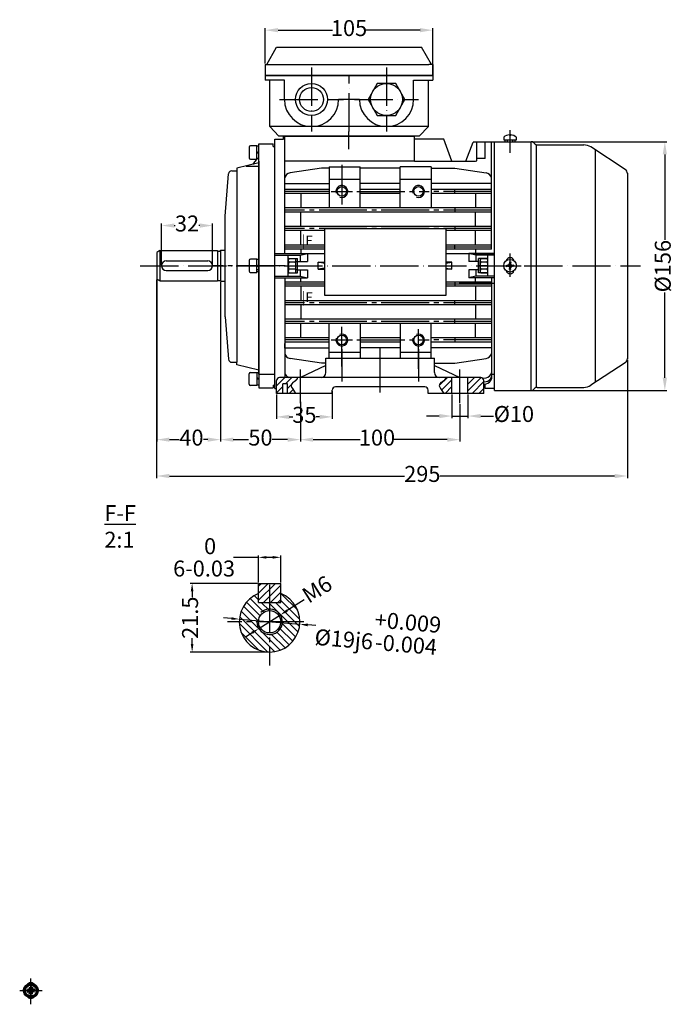
# Model space of a CAD drawing. Units: millimetres. Extents: x 5342 to 7644, y 5631 to 7122.
# Drawn here: x 5342 to 5753, y 5631 to 6248 of the extents above; entities that cross this region are included whole.
import ezdxf

# ---------------------------------------------------------------- set-up
doc = ezdxf.new("R2010")
doc.units = ezdxf.units.MM
doc.linetypes.add('ACAD_ISO04W100', pattern=[30, 24, -3, 0, -3])
doc.linetypes.add('EB_DASHDOT', pattern=[39, 30, -3, 3, -3])
for name, color, linetype in [('AXONIKES1', 30, 'ACAD_ISO04W100'), ('AXONIKES2', 222, 'ACAD_ISO04W100'), ('DIASTASEIS', 14, 'Continuous'), ('HATCH', 10, 'Continuous'), ('SPEIROMATA', 190, 'Continuous')]:
    doc.layers.add(name, color=color, linetype=linetype)
for name, color, linetype, lineweight in [('CAXA0', 7, 'Continuous', 70), ('CAXA1', 1, 'EB_DASHDOT', 25), ('CAXA3', 7, 'Continuous', 25), ('CAXA5', 4, 'Continuous', 25)]:
    doc.layers.add(name, color=color, linetype=linetype, lineweight=lineweight)
doc.styles.get("Standard").update_dxf_attribs({"font": 'times.ttf'})
doc.dimstyles.new('ISO-25', dxfattribs={"dimtxt": 10, "dimasz": 8, "dimexe": 1.25, "dimexo": 0.625, "dimtad": 0, "dimtxsty": 'Standard', "dimcen": 2.5, "dimadec": 0, "dimazin": 0, "dimtfac": 1, "dimtmove": 0, "dimatfit": 3, "dimfxl": 1, "dimarcsym": 0})

# ---------------------------------------------------------------- blocks, each defined once
blk = doc.blocks.new('*D597')
at = {"layer": 'Defpoints', "color": 0, "lineweight": -3, "transparency": 16777216}
for p in [(5462.57, 6119.36), (5430.57, 6094.18), (5462.57, 6094.18)]:
    blk.add_point(p, dxfattribs=at)
at = {"layer": 'DIASTASEIS', "color": 0, "lineweight": -2, "transparency": 16777216}
for p, q in [((5430.57, 6094.8), (5430.57, 6120.61)), ((5438.57, 6119.36), (5439.16, 6119.36)), ((5454.57, 6119.36), (5453.97, 6119.36)), ((5462.57, 6094.8), (5462.57, 6120.61))]:
    blk.add_line(p, q, dxfattribs=at)
at = {"layer": 'DIASTASEIS', "color": 0, "lineweight": -3, "transparency": 16777216}
for points in [[(5438.57, 6120.69), (5438.57, 6118.03), (5430.57, 6119.36)], [(5454.57, 6120.69), (5454.57, 6118.03), (5462.57, 6119.36)]]:
    blk.add_solid(points, dxfattribs=at)
at = {"layer": 'DIASTASEIS', "color": 0, "lineweight": -3, "transparency": 16777216, "insert": (5446.57, 6119.36), "char_height": 10, "attachment_point": 5}
blk.add_mtext('32', dxfattribs=at)
blk = doc.blocks.new('CAXBLOCK102', base_point=(515.28, -1372.35))
at = {"layer": 'CAXA5', "color": 0, "linetype": 'Continuous', "lineweight": 25}
for p, q in [((506.66, -1374.7), (512.01, -1369.35)), ((512.25, -1373.35), (516.25, -1369.35)), ((506.66, -1378.94), (510.66, -1374.94)), ((513.66, -1376.19), (515.93, -1373.92)), ((517.92, -1371.93), (519.61, -1370.24)), ((510.5, -1379.35), (510.66, -1379.19)), ((514.74, -1379.35), (517.09, -1377))]:
    blk.add_line(p, q, dxfattribs=at)
blk = doc.blocks.new('CAXBLOCK103', base_point=(619.59, -1379.12))
at = {"layer": 'CAXA5', "color": 0, "linetype": 'Continuous', "lineweight": 25}
for p, q in [((608.74, -1374.45), (613.83, -1369.35)), ((626.66, -1373.49), (630.8, -1369.35)), ((626.66, -1377.74), (635.02, -1369.38)), ((610.13, -1377.3), (616.66, -1370.77)), ((612.32, -1379.35), (616.66, -1375.01)), ((629.29, -1379.35), (636.66, -1371.98)), ((616.56, -1379.35), (616.66, -1379.25)), ((633.53, -1379.35), (636.66, -1376.22))]:
    blk.add_line(p, q, dxfattribs=at)
blk = doc.blocks.new('*D598')
at = {"layer": 'Defpoints', "color": 0, "lineweight": -3, "transparency": 16777216}
for p in [(5662.33, 6171.93), (5662.33, 6015.93), (5746.01, 6015.93)]:
    blk.add_point(p, dxfattribs=at)
at = {"layer": 'DIASTASEIS', "color": 0, "lineweight": -2, "transparency": 16777216}
for p, q in [((5662.95, 6171.93), (5747.26, 6171.93)), ((5746.01, 6163.93), (5746.01, 6110.41)), ((5746.01, 6023.93), (5746.01, 6077.44)), ((5662.95, 6015.93), (5747.26, 6015.93))]:
    blk.add_line(p, q, dxfattribs=at)
at = {"layer": 'DIASTASEIS', "color": 0, "lineweight": -3, "transparency": 16777216}
for points in [[(5744.67, 6163.93), (5747.34, 6163.93), (5746.01, 6171.93)], [(5744.67, 6023.93), (5747.34, 6023.93), (5746.01, 6015.93)]]:
    blk.add_solid(points, dxfattribs=at)
at = {"layer": 'DIASTASEIS', "color": 0, "lineweight": -3, "transparency": 16777216, "insert": (5746.01, 6093.93), "char_height": 10, "attachment_point": 5, "rotation": 90}
blk.add_mtext('%%C156', dxfattribs=at)
blk = doc.blocks.new('*D599')
at = {"layer": 'Defpoints', "color": 0, "lineweight": -3, "transparency": 16777216}
for p in [(5600.6, 6241.82), (5495.6, 6220.39), (5600.6, 6213.39)]:
    blk.add_point(p, dxfattribs=at)
at = {"layer": 'DIASTASEIS', "color": 0, "lineweight": -2, "transparency": 16777216}
for p, q in [((5495.6, 6221.02), (5495.6, 6243.07)), ((5503.6, 6241.82), (5537.75, 6241.82)), ((5592.6, 6241.82), (5558.45, 6241.82)), ((5600.6, 6214.02), (5600.6, 6243.07))]:
    blk.add_line(p, q, dxfattribs=at)
at = {"layer": 'DIASTASEIS', "color": 0, "lineweight": -3, "transparency": 16777216}
for points in [[(5503.6, 6243.15), (5503.6, 6240.49), (5495.6, 6241.82)], [(5592.6, 6243.15), (5592.6, 6240.49), (5600.6, 6241.82)]]:
    blk.add_solid(points, dxfattribs=at)
at = {"layer": 'DIASTASEIS', "color": 0, "lineweight": -3, "transparency": 16777216, "insert": (5548.1, 6241.82), "char_height": 10, "attachment_point": 5}
blk.add_mtext('105', dxfattribs=at)
blk = doc.blocks.new('*D600')
at = {"layer": 'Defpoints', "color": 0, "lineweight": -3, "transparency": 16777216}
for p in [(5427.54, 6085.88), (5722.56, 6035.82), (5427.54, 5962.39)]:
    blk.add_point(p, dxfattribs=at)
at = {"layer": 'DIASTASEIS', "color": 0, "lineweight": -2, "transparency": 16777216}
for p, q in [((5427.54, 6085.25), (5427.54, 5961.14)), ((5722.56, 6035.2), (5722.56, 5961.14)), ((5435.54, 5962.39), (5582.96, 5962.39)), ((5714.56, 5962.39), (5605.07, 5962.39))]:
    blk.add_line(p, q, dxfattribs=at)
at = {"layer": 'DIASTASEIS', "color": 0, "lineweight": -3, "transparency": 16777216}
for points in [[(5435.54, 5963.72), (5435.54, 5961.05), (5427.54, 5962.39)], [(5714.56, 5963.72), (5714.56, 5961.05), (5722.56, 5962.39)]]:
    blk.add_solid(points, dxfattribs=at)
at = {"layer": 'DIASTASEIS', "color": 0, "lineweight": -3, "transparency": 16777216, "insert": (5594.02, 5962.39), "char_height": 10, "attachment_point": 5}
blk.add_mtext('295', dxfattribs=at)
blk = doc.blocks.new('*D601')
at = {"layer": 'Defpoints', "color": 0, "lineweight": -3, "transparency": 16777216}
for p in [(5427.57, 6085.83), (5467.57, 6084.43), (5427.57, 5985.18)]:
    blk.add_point(p, dxfattribs=at)
at = {"layer": 'DIASTASEIS', "color": 0, "lineweight": -2, "transparency": 16777216}
for p, q in [((5427.57, 6085.21), (5427.57, 5983.93)), ((5467.57, 6083.8), (5467.57, 5983.93)), ((5435.57, 5985.18), (5441.71, 5985.18)), ((5459.57, 5985.18), (5456.97, 5985.18))]:
    blk.add_line(p, q, dxfattribs=at)
at = {"layer": 'DIASTASEIS', "color": 0, "lineweight": -3, "transparency": 16777216}
for points in [[(5435.57, 5986.52), (5435.57, 5983.85), (5427.57, 5985.18)], [(5459.57, 5986.52), (5459.57, 5983.85), (5467.57, 5985.18)]]:
    blk.add_solid(points, dxfattribs=at)
at = {"layer": 'DIASTASEIS', "color": 0, "lineweight": -3, "transparency": 16777216, "insert": (5449.34, 5985.18), "char_height": 10, "attachment_point": 5}
blk.add_mtext('40', dxfattribs=at)
blk = doc.blocks.new('*D585')
at = {"layer": 'Defpoints', "color": 0, "lineweight": -3, "transparency": 16777216}
for p in [(5612.6, 6014.18), (5622.6, 6014.18), (5622.6, 5999.96)]:
    blk.add_point(p, dxfattribs=at)
at = {"layer": 'DIASTASEIS', "color": 0, "lineweight": -2, "transparency": 16777216}
for p, q in [((5612.6, 6013.55), (5612.6, 5998.71)), ((5622.6, 6013.55), (5622.6, 5998.71)), ((5604.6, 5999.96), (5596.6, 5999.96)), ((5612.6, 5999.96), (5622.6, 5999.96)), ((5630.6, 5999.96), (5638.6, 5999.96))]:
    blk.add_line(p, q, dxfattribs=at)
at = {"layer": 'DIASTASEIS', "color": 0, "lineweight": -3, "transparency": 16777216}
for points in [[(5604.6, 6001.29), (5604.6, 5998.63), (5612.6, 5999.96)], [(5630.6, 6001.29), (5630.6, 5998.63), (5622.6, 5999.96)]]:
    blk.add_solid(points, dxfattribs=at)
at = {"layer": 'DIASTASEIS', "color": 0, "lineweight": -3, "transparency": 16777216, "insert": (5651.42, 5999.96), "char_height": 10, "attachment_point": 5}
blk.add_mtext('%%C10', dxfattribs=at)
blk = doc.blocks.new('*D586')
at = {"layer": 'Defpoints', "color": 0, "lineweight": -3, "transparency": 16777216}
for p in [(5467.57, 6084.43), (5517.6, 6009.55), (5467.57, 5985.18)]:
    blk.add_point(p, dxfattribs=at)
at = {"layer": 'DIASTASEIS', "color": 0, "lineweight": -2, "transparency": 16777216}
for p, q in [((5467.57, 6083.8), (5467.57, 5983.93)), ((5517.6, 6008.92), (5517.6, 5983.93)), ((5475.57, 5985.18), (5485.19, 5985.18)), ((5509.6, 5985.18), (5499.98, 5985.18))]:
    blk.add_line(p, q, dxfattribs=at)
at = {"layer": 'DIASTASEIS', "color": 0, "lineweight": -3, "transparency": 16777216}
for points in [[(5475.57, 5986.52), (5475.57, 5983.85), (5467.57, 5985.18)], [(5509.6, 5986.52), (5509.6, 5983.85), (5517.6, 5985.18)]]:
    blk.add_solid(points, dxfattribs=at)
at = {"layer": 'DIASTASEIS', "color": 0, "lineweight": -3, "transparency": 16777216, "insert": (5492.59, 5985.18), "char_height": 10, "attachment_point": 5}
blk.add_mtext('50', dxfattribs=at)
blk = doc.blocks.new('*D587')
at = {"layer": 'Defpoints', "color": 0, "lineweight": -3, "transparency": 16777216}
for p in [(5517.6, 6009.55), (5617.6, 6007.95), (5517.6, 5985.18)]:
    blk.add_point(p, dxfattribs=at)
at = {"layer": 'DIASTASEIS', "color": 0, "lineweight": -2, "transparency": 16777216}
for p, q in [((5517.6, 6008.92), (5517.6, 5983.93)), ((5617.6, 6007.32), (5617.6, 5983.93)), ((5525.6, 5985.18), (5555.06, 5985.18)), ((5609.6, 5985.18), (5576.2, 5985.18))]:
    blk.add_line(p, q, dxfattribs=at)
at = {"layer": 'DIASTASEIS', "color": 0, "lineweight": -3, "transparency": 16777216}
for points in [[(5525.6, 5986.52), (5525.6, 5983.85), (5517.6, 5985.18)], [(5609.6, 5986.52), (5609.6, 5983.85), (5617.6, 5985.18)]]:
    blk.add_solid(points, dxfattribs=at)
at = {"layer": 'DIASTASEIS', "color": 0, "lineweight": -3, "transparency": 16777216, "insert": (5565.63, 5985.18), "char_height": 10, "attachment_point": 5}
blk.add_mtext('100', dxfattribs=at)
blk = doc.blocks.new('*D590')
at = {"layer": 'Defpoints', "color": 0, "lineweight": -3, "transparency": 16777216}
for p in [(5502.6, 6014.18), (5537.6, 6016.18), (5502.6, 5999.44)]:
    blk.add_point(p, dxfattribs=at)
at = {"layer": 'DIASTASEIS', "color": 0, "lineweight": -2, "transparency": 16777216}
for p, q in [((5502.6, 6013.55), (5502.6, 5998.19)), ((5537.6, 6015.55), (5537.6, 5998.19)), ((5510.6, 5999.44), (5512.88, 5999.44)), ((5529.6, 5999.44), (5527.33, 5999.44))]:
    blk.add_line(p, q, dxfattribs=at)
at = {"layer": 'DIASTASEIS', "color": 0, "lineweight": -3, "transparency": 16777216}
for points in [[(5510.6, 6000.77), (5510.6, 5998.11), (5502.6, 5999.44)], [(5529.6, 6000.77), (5529.6, 5998.11), (5537.6, 5999.44)]]:
    blk.add_solid(points, dxfattribs=at)
at = {"layer": 'DIASTASEIS', "color": 0, "lineweight": -3, "transparency": 16777216, "insert": (5520.1, 5999.44), "char_height": 10, "attachment_point": 5}
blk.add_mtext('35', dxfattribs=at)
blk = doc.blocks.new('*D592')
at = {"layer": 'Defpoints', "color": 0, "lineweight": -3, "transparency": 16777216}
for p in [(5491.36, 5895.12), (5449.77, 5852.05), (5498.33, 5852.05)]:
    blk.add_point(p, dxfattribs=at)
at = {"layer": 'DIASTASEIS', "color": 0, "lineweight": -2, "transparency": 16777216}
for p, q in [((5490.74, 5895.12), (5448.52, 5895.12)), ((5449.77, 5890.12), (5449.77, 5886.48)), ((5449.77, 5857.05), (5449.77, 5860.69)), ((5497.7, 5852.05), (5448.52, 5852.05))]:
    blk.add_line(p, q, dxfattribs=at)
at = {"layer": 'DIASTASEIS', "color": 0, "lineweight": -3, "transparency": 16777216}
for points in [[(5448.93, 5890.12), (5450.6, 5890.12), (5449.77, 5895.12)], [(5448.93, 5857.05), (5450.6, 5857.05), (5449.77, 5852.05)]]:
    blk.add_solid(points, dxfattribs=at)
at = {"layer": 'DIASTASEIS', "color": 0, "lineweight": -3, "transparency": 16777216, "insert": (5449.77, 5873.58), "char_height": 10, "attachment_point": 5, "rotation": 90}
blk.add_mtext('21.5', dxfattribs=at)
blk = doc.blocks.new('*D593')
at = {"layer": 'Defpoints', "color": 0, "lineweight": -3, "transparency": 16777216}
for p in [(5505.29, 5911.41), (5491.36, 5895.12), (5505.29, 5895.12)]:
    blk.add_point(p, dxfattribs=at)
at = {"layer": 'DIASTASEIS', "color": 0, "lineweight": -2, "transparency": 16777216}
for p, q in [((5491.36, 5895.75), (5491.36, 5912.66)), ((5505.29, 5895.75), (5505.29, 5912.66)), ((5491.36, 5911.41), (5475.71, 5911.41)), ((5500.29, 5911.41), (5496.36, 5911.41))]:
    blk.add_line(p, q, dxfattribs=at)
at = {"layer": 'DIASTASEIS', "color": 0, "lineweight": -3, "transparency": 16777216}
for points in [[(5496.36, 5912.25), (5496.36, 5910.58), (5491.36, 5911.41)], [(5500.29, 5912.25), (5500.29, 5910.58), (5505.29, 5911.41)]]:
    blk.add_solid(points, dxfattribs=at)
at = {"layer": 'DIASTASEIS', "color": 0, "lineweight": -3, "transparency": 16777216, "insert": (5457.25, 5911.41), "char_height": 10, "attachment_point": 5}
blk.add_mtext('6\\S0^ -0.03;', dxfattribs=at)
blk = doc.blocks.new('*D594')
at = {"layer": 'Defpoints', "color": 0, "lineweight": -3, "transparency": 16777216}
for p in [(5505.09, 5875.33), (5491.57, 5866.77)]:
    blk.add_point(p, dxfattribs=at)
at = {"layer": 'DIASTASEIS', "color": 0, "lineweight": -2, "transparency": 16777216}
for p, q in [((5519.89, 5884.7), (5509.31, 5878)), ((5491.57, 5866.77), (5505.09, 5875.33)), ((5487.34, 5864.09), (5483.12, 5861.42))]:
    blk.add_line(p, q, dxfattribs=at)
at = {"layer": 'DIASTASEIS', "color": 0, "lineweight": -3, "transparency": 16777216}
for points in [[(5508.87, 5878.71), (5509.76, 5877.3), (5505.09, 5875.33)], [(5486.9, 5864.8), (5487.79, 5863.39), (5491.57, 5866.77)]]:
    blk.add_solid(points, dxfattribs=at)
at = {"layer": 'DIASTASEIS', "color": 0, "lineweight": -3, "transparency": 16777216, "insert": (5528.74, 5890.3), "char_height": 10, "attachment_point": 5, "rotation": 32.33867}
blk.add_mtext('M6', dxfattribs=at)
blk = doc.blocks.new('*D595')
at = {"layer": 'Defpoints', "color": 0, "lineweight": -3, "transparency": 16777216}
for p in [(5479.4, 5872.66), (5517.26, 5869.44)]:
    blk.add_point(p, dxfattribs=at)
at = {"layer": 'DIASTASEIS', "color": 0, "lineweight": -2, "transparency": 16777216}
for p, q in [((5474.41, 5873.08), (5469.43, 5873.5)), ((5479.4, 5872.66), (5517.26, 5869.44)), ((5527.22, 5868.6), (5522.24, 5869.02))]:
    blk.add_line(p, q, dxfattribs=at)
at = {"layer": 'DIASTASEIS', "color": 0, "lineweight": -3, "transparency": 16777216}
for points in [[(5474.48, 5873.91), (5474.34, 5872.25), (5479.4, 5872.66)], [(5522.31, 5869.85), (5522.17, 5868.19), (5517.26, 5869.44)]]:
    blk.add_solid(points, dxfattribs=at)
at = {"layer": 'DIASTASEIS', "color": 0, "lineweight": -3, "transparency": 16777216, "insert": (5566.23, 5865.29), "char_height": 10, "attachment_point": 5, "rotation": 355.15056}
blk.add_mtext('%%C19j6\\S+0.009^ -0.004;', dxfattribs=at)

msp = doc.modelspace()

# ---------------------------------------------------------------- hatches: boundary and pattern name
at = {"layer": 'HATCH', "lineweight": -3}
h = msp.add_hatch(dxfattribs=at)
h.set_pattern_fill('ANSI31', color=256)
h.set_pattern_definition([(45, (1528.9694, 13.8462), (-2.245064, 2.245064), [])])
h.paths.add_polyline_path([(5505.293, 5883.121), (5505.293, 5895.121), (5491.361, 5895.121), (5491.361, 5883.121)])
h = msp.add_hatch(dxfattribs=at)
h.set_pattern_fill('ANSI31', color=256, angle=90)
h.set_pattern_definition([(135, (1528.9694, 13.8462), (-2.245064, -2.245064), [])])
h.paths.add_polyline_path([(5505.293, 5888.726), (5505.293, 5883.121), (5498.327, 5883.121), (5498.327, 5879.049, -0.4142136), (5506.327, 5871.049), (5517.327, 5871.049, 0.3080816)])
h.paths.add_polyline_path([(5498.327, 5883.121), (5491.361, 5883.121), (5491.361, 5888.726, 0.3080816), (5479.327, 5871.049), (5491.327, 5871.049, -0.4142136), (5498.327, 5878.049)])
h.paths.add_polyline_path([(5498.327, 5863.049, -0.4142136), (5490.327, 5871.049), (5479.327, 5871.049, 0.4142136), (5498.327, 5852.049)])
h.paths.add_polyline_path([(5517.327, 5871.049), (5506.327, 5871.049, -0.4142136), (5498.327, 5863.049), (5498.327, 5852.049, 0.4142136)])

# ---------------------------------------------------------------- linework, layer by layer
at = {"layer": 'AXONIKES1', "lineweight": -3}
for p, q in [((5417.143, 6094.177), (5730.712, 6094.177)), ((5517.605, 6007.949), (5517.605, 6029.171)), ((5617.605, 6007.949), (5617.605, 6029.171))]:
    msp.add_line(p, q, dxfattribs=at)
at = {"layer": 'AXONIKES1', "linetype": 'EB_DASHDOT', "lineweight": -3}
for p, q in [((5498.327, 5894.211), (5498.327, 5843.61)), ((5519.846, 5871.049), (5471.897, 5871.049))]:
    msp.add_line(p, q, dxfattribs=at)
at = {"layer": 'AXONIKES2', "lineweight": -3}
for p, q in [((5524.598, 6218.395), (5524.598, 6178.395)), ((5571.598, 6218.395), (5571.598, 6178.395)), ((5548.098, 6178.395), (5548.098, 6213.395)), ((5504.598, 6198.395), (5544.598, 6198.395)), ((5551.598, 6198.395), (5591.598, 6198.395)), ((5547.998, 6167.205), (5547.998, 6178.395))]:
    msp.add_line(p, q, dxfattribs=at)
at = {"layer": 'CAXA0', "lineweight": -3}
for p, q in [((5496.481, 6220.395), (5502.716, 6231.195)), ((5502.716, 6231.195), (5593.479, 6231.195)), ((5599.714, 6220.395), (5593.479, 6231.195)), ((5495.598, 6220.395), (5498.098, 6220.395)), ((5495.598, 6220.395), (5495.598, 6213.395)), ((5498.098, 6220.395), (5598.098, 6220.395)), ((5600.598, 6220.395), (5598.098, 6220.395)), ((5600.598, 6220.395), (5600.598, 6213.395)), ((5495.598, 6213.395), (5495.598, 6210.395)), ((5588.598, 6213.395), (5495.598, 6213.395)), ((5495.598, 6213.395), (5600.598, 6213.395)), ((5507.598, 6210.395), (5495.598, 6210.395)), ((5498.398, 6181.395), (5498.398, 6210.395)), ((5507.598, 6198.395), (5507.598, 6210.395)), ((5565.824, 6208.395), (5560.051, 6198.395)), ((5577.371, 6208.395), (5565.824, 6208.395)), ((5583.145, 6198.395), (5577.371, 6208.395)), ((5600.598, 6213.395), (5588.598, 6213.395)), ((5588.598, 6210.395), (5600.598, 6210.395)), ((5588.598, 6198.395), (5588.598, 6210.395)), ((5597.798, 6181.395), (5597.798, 6210.395)), ((5600.598, 6213.395), (5600.598, 6210.395)), ((5554.598, 6198.395), (5541.598, 6198.395)), ((5560.051, 6198.395), (5565.824, 6188.395)), ((5577.371, 6188.395), (5583.145, 6198.395)), ((5565.824, 6188.395), (5577.371, 6188.395)), ((5597.798, 6181.395), (5498.398, 6181.395)), ((5504.198, 6175.395), (5498.398, 6181.395)), ((5591.998, 6175.395), (5597.798, 6181.395)), ((5591.998, 6175.395), (5504.198, 6175.395)), ((5633.513, 6171.927), (5662.329, 6171.927)), ((5639.157, 6015.927), (5639.157, 6171.927)), ((5645.022, 6174.743), (5645.022, 6173.027)), ((5645.022, 6173.027), (5653.022, 6173.027)), ((5645.872, 6173.027), (5652.172, 6173.027)), ((5645.872, 6171.927), (5645.872, 6173.027)), ((5645.872, 6171.927), (5652.172, 6171.927)), ((5647.322, 6171.927), (5647.322, 6173.027)), ((5648.622, 6176.127), (5648.622, 6175.737)), ((5649.422, 6175.737), (5648.622, 6175.737)), ((5649.422, 6176.127), (5649.422, 6175.737)), ((5650.722, 6171.927), (5650.722, 6173.027)), ((5652.172, 6171.927), (5652.172, 6173.027)), ((5653.022, 6173.027), (5653.022, 6174.723)), ((5662.329, 6015.927), (5662.329, 6171.927)), ((5663.743, 6171.341), (5664.571, 6170.512)), ((5485.446, 6168.489), (5485.446, 6161.865)), ((5490.266, 6169.317), (5486.274, 6169.317)), ((5490.266, 6161.037), (5490.266, 6169.317)), ((5490.266, 6161.327), (5490.266, 6169.027)), ((5491.566, 6169.027), (5490.266, 6169.027)), ((5491.398, 6165.468), (5490.266, 6165.165)), ((5491.566, 6164.84), (5490.266, 6164.492)), ((5491.566, 6165.513), (5491.398, 6165.468)), ((5491.566, 6161.327), (5491.566, 6169.027)), ((5665.985, 6169.927), (5695.174, 6169.927)), ((5721.204, 6154.465), (5699.552, 6168.622)), ((5702.557, 6021.196), (5702.557, 6166.657)), ((5486.274, 6161.037), (5490.266, 6161.037)), ((5491.566, 6161.327), (5490.266, 6161.327)), ((5589.035, 6159.64), (5507.794, 6159.64)), ((5722.562, 6152.204), (5722.562, 6035.823)), ((5532.844, 6117.42), (5608.844, 6117.42)), ((5532.844, 6092.755), (5532.844, 6117.42)), ((5608.844, 6117.42), (5608.844, 6075.42)), ((5429.566, 6103.677), (5427.566, 6102.522)), ((5429.566, 6103.677), (5429.566, 6084.677)), ((5465.566, 6103.677), (5465.566, 6084.677)), ((5465.566, 6103.677), (5465.566, 6103.377)), ((5465.566, 6103.377), (5467.566, 6103.377)), ((5467.566, 6103.677), (5467.566, 6084.427)), ((5485.446, 6097.489), (5485.446, 6090.865)), ((5490.266, 6098.317), (5486.274, 6098.317)), ((5490.266, 6090.037), (5490.266, 6098.317)), ((5490.266, 6090.327), (5490.266, 6098.027)), ((5491.566, 6098.027), (5490.266, 6098.027)), ((5491.566, 6090.327), (5491.566, 6098.027)), ((5510.354, 6098.668), (5510.01, 6098.668)), ((5510.01, 6090.808), (5510.01, 6097.546)), ((5510.354, 6098.668), (5514.466, 6098.668)), ((5514.466, 6098.668), (5515.787, 6098.668)), ((5514.81, 6090.808), (5514.81, 6097.546)), ((5630.278, 6090.808), (5630.278, 6097.546)), ((5630.622, 6098.668), (5634.734, 6098.668)), ((5635.078, 6090.808), (5635.078, 6097.546)), ((5491.398, 6094.468), (5490.266, 6094.165)), ((5491.566, 6093.84), (5490.266, 6093.492)), ((5491.566, 6091.677), (5490.266, 6091.677)), ((5491.566, 6094.513), (5491.398, 6094.468)), ((5514.466, 6096.423), (5510.354, 6096.423)), ((5514.466, 6091.931), (5510.354, 6091.931)), ((5515.787, 6096.677), (5514.81, 6096.677)), ((5515.787, 6091.677), (5514.81, 6091.677)), ((5515.787, 6094.177), (5515.787, 6096.677)), ((5532.844, 6075.42), (5532.844, 6092.87)), ((5634.734, 6096.423), (5630.622, 6096.423)), ((5634.734, 6091.931), (5630.622, 6091.931)), ((5646.602, 6094.617), (5648.422, 6094.286)), ((5646.602, 6093.737), (5648.422, 6094.068)), ((5646.822, 6094.577), (5646.822, 6093.777)), ((5648.401, 6094.798), (5647.482, 6094.457)), ((5648.401, 6093.555), (5647.482, 6093.897)), ((5648.401, 6094.798), (5648.742, 6095.717)), ((5648.401, 6094.798), (5648.667, 6094.531)), ((5648.667, 6093.822), (5648.401, 6093.555)), ((5648.401, 6093.555), (5648.742, 6092.637)), ((5648.422, 6094.286), (5648.913, 6094.777)), ((5648.422, 6094.068), (5648.422, 6094.286)), ((5648.913, 6093.577), (5648.422, 6094.068)), ((5648.582, 6096.597), (5648.913, 6094.777)), ((5648.582, 6091.757), (5648.913, 6093.577)), ((5648.622, 6096.377), (5649.422, 6096.377)), ((5649.422, 6091.977), (5648.622, 6091.977)), ((5648.913, 6094.777), (5649.131, 6094.777)), ((5649.131, 6093.577), (5648.913, 6093.577)), ((5649.462, 6096.597), (5649.131, 6094.777)), ((5649.131, 6094.777), (5649.622, 6094.286)), ((5649.131, 6093.577), (5649.622, 6094.068)), ((5649.462, 6091.757), (5649.131, 6093.577)), ((5649.643, 6094.798), (5649.302, 6095.717)), ((5649.643, 6093.555), (5649.302, 6092.637)), ((5649.377, 6094.531), (5649.643, 6094.798)), ((5649.377, 6093.822), (5649.643, 6093.555)), ((5651.442, 6094.617), (5649.622, 6094.286)), ((5649.622, 6094.286), (5649.622, 6094.068)), ((5651.442, 6093.737), (5649.622, 6094.068)), ((5649.643, 6094.798), (5650.562, 6094.457)), ((5649.643, 6093.555), (5650.562, 6093.897)), ((5651.222, 6094.577), (5651.222, 6093.777)), ((5429.566, 6084.677), (5427.566, 6085.831)), ((5465.566, 6084.977), (5467.566, 6084.977)), ((5486.274, 6090.037), (5490.266, 6090.037)), ((5491.566, 6090.327), (5490.266, 6090.327)), ((5510.354, 6089.685), (5510.01, 6089.685)), ((5510.354, 6089.685), (5514.466, 6089.685)), ((5514.466, 6089.685), (5515.787, 6089.685)), ((5630.622, 6089.685), (5634.734, 6089.685)), ((5608.844, 6075.42), (5532.844, 6075.42)), ((5721.204, 6033.388), (5699.552, 6019.231)), ((5485.446, 6019.865), (5485.446, 6026.489)), ((5486.274, 6027.317), (5490.266, 6027.317)), ((5490.266, 6027.317), (5490.266, 6019.037)), ((5490.266, 6027.027), (5490.266, 6019.327)), ((5491.566, 6027.027), (5490.266, 6027.027)), ((5491.566, 6023.513), (5490.266, 6023.861)), ((5491.398, 6022.885), (5490.266, 6023.189)), ((5491.566, 6027.027), (5491.566, 6019.327)), ((5490.266, 6019.037), (5486.274, 6019.037)), ((5491.566, 6019.327), (5490.266, 6019.327)), ((5491.566, 6022.84), (5491.398, 6022.885)), ((5663.743, 6016.512), (5664.571, 6017.341)), ((5665.985, 6017.927), (5695.174, 6017.927)), ((5639.157, 6015.927), (5662.329, 6015.927)), ((5491.361, 5895.121), (5505.293, 5895.121))]:
    msp.add_line(p, q, dxfattribs=at)
at = {"layer": 'CAXA0', "color": 7, "linetype": 'Continuous', "lineweight": -3}
for p, q in [((5501.566, 6026.088), (5501.566, 6173.541)), ((5501.566, 6159.177), (5501.566, 6173.541)), ((5501.566, 6173.541), (5506.96, 6173.541)), ((5506.96, 6173.541), (5506.96, 6175.395)), ((5506.96, 6175.395), (5589.035, 6175.395)), ((5507.794, 6101.759), (5507.794, 6175.395)), ((5589.035, 6159.64), (5589.035, 6175.395)), ((5607.579, 6173.541), (5589.035, 6173.541)), ((5612.584, 6159.64), (5607.579, 6173.541)), ((5621.355, 6159.64), (5625.799, 6171.688)), ((5633.513, 6171.688), (5625.799, 6171.688)), ((5628.105, 6159.867), (5628.105, 6171.688)), ((5633.513, 6161.345), (5633.513, 6171.927)), ((5637.294, 6104.531), (5637.294, 6171.927)), ((5589.035, 6159.64), (5627.285, 6159.64)), ((5627.285, 6159.64), (5628.105, 6159.867)), ((5633.513, 6161.345), (5628.105, 6161.345)), ((5530.766, 6155.327), (5511.129, 6152.381)), ((5535.597, 6155.327), (5530.766, 6155.327)), ((5535.597, 6156.215), (5535.597, 6130.406)), ((5535.597, 6156.215), (5555.089, 6156.215)), ((5555.089, 6130.406), (5555.089, 6156.215)), ((5580.165, 6155.327), (5555.089, 6155.327)), ((5580.165, 6130.406), (5580.165, 6156.215)), ((5599.656, 6156.215), (5580.165, 6156.215)), ((5599.656, 6156.215), (5599.656, 6130.406)), ((5599.656, 6155.327), (5614.322, 6155.327)), ((5614.322, 6155.327), (5633.959, 6152.381)), ((5535.597, 6148.419), (5555.089, 6148.419)), ((5580.165, 6148.419), (5599.656, 6148.419)), ((5637.294, 6116.869), (5637.294, 6149.191)), ((5507.794, 6145.682), (5535.597, 6145.682)), ((5535.597, 6142.043), (5507.794, 6142.043)), ((5580.165, 6145.682), (5555.089, 6145.682)), ((5580.165, 6142.043), (5555.089, 6142.043)), ((5637.294, 6145.682), (5599.656, 6145.682)), ((5637.294, 6142.043), (5599.656, 6142.043)), ((5614.322, 6139.444), (5614.322, 6142.043)), ((5535.597, 6139.444), (5507.794, 6139.444)), ((5517.803, 6139.444), (5517.803, 6130.406)), ((5580.165, 6139.444), (5555.089, 6139.444)), ((5637.294, 6139.444), (5599.656, 6139.444)), ((5627.285, 6139.444), (5627.285, 6130.406)), ((5637.294, 6130.406), (5507.794, 6130.406)), ((5637.294, 6127.806), (5507.794, 6127.806)), ((5517.803, 6118.768), (5517.803, 6127.806)), ((5614.322, 6130.406), (5614.322, 6127.806)), ((5627.285, 6118.768), (5627.285, 6127.806)), ((5637.294, 6118.768), (5507.794, 6118.768)), ((5532.844, 6116.169), (5507.794, 6116.169)), ((5517.803, 6107.131), (5517.803, 6116.169)), ((5637.294, 6116.169), (5608.844, 6116.169)), ((5614.322, 6118.768), (5614.322, 6116.169)), ((5627.285, 6107.131), (5627.285, 6116.169)), ((5532.844, 6107.131), (5507.794, 6107.131)), ((5532.844, 6104.531), (5507.794, 6104.531)), ((5517.803, 6104.531), (5517.803, 6101.759)), ((5637.294, 6107.131), (5608.844, 6107.131)), ((5637.294, 6104.531), (5608.844, 6104.531)), ((5614.322, 6104.552), (5614.322, 6107.152)), ((5627.285, 6104.531), (5627.285, 6101.759)), ((5427.566, 6102.522), (5427.566, 6085.831)), ((5433.566, 6097.177), (5459.566, 6097.177)), ((5501.566, 6101.759), (5522.009, 6101.759)), ((5501.566, 6025.588), (5501.566, 6101.259)), ((5501.566, 6100.87), (5517.565, 6100.87)), ((5510.01, 6087.538), (5510.01, 6100.87)), ((5515.787, 6089.685), (5515.787, 6098.668)), ((5517.565, 6100.87), (5522.009, 6101.759)), ((5517.565, 6100.87), (5517.565, 6096.871)), ((5522.009, 6101.759), (5522.009, 6096.871)), ((5627.523, 6100.87), (5623.079, 6101.759)), ((5623.079, 6101.759), (5623.079, 6096.871)), ((5639.157, 6101.759), (5623.079, 6101.759)), ((5627.523, 6100.87), (5627.523, 6096.871)), ((5639.157, 6100.87), (5627.523, 6100.87)), ((5635.078, 6098.648), (5629.301, 6098.648)), ((5629.301, 6089.76), (5629.301, 6098.648)), ((5635.078, 6087.538), (5635.078, 6100.87)), ((5433.566, 6091.177), (5459.566, 6091.177)), ((5515.787, 6096.871), (5522.009, 6096.871)), ((5515.787, 6091.538), (5522.009, 6091.538)), ((5517.565, 6091.538), (5517.565, 6087.538)), ((5522.009, 6091.538), (5522.009, 6086.649)), ((5528.675, 6096.42), (5532.844, 6096.42)), ((5528.675, 6091.988), (5532.844, 6091.988)), ((5528.704, 6091.988), (5528.704, 6096.42)), ((5532.844, 6095.654), (5528.704, 6096.42)), ((5532.844, 6092.755), (5528.704, 6091.988)), ((5612.584, 6096.42), (5608.844, 6096.42)), ((5608.844, 6095.728), (5612.584, 6096.42)), ((5608.844, 6092.68), (5612.584, 6091.988)), ((5612.584, 6091.988), (5608.844, 6091.988)), ((5612.584, 6091.988), (5612.584, 6096.42)), ((5629.301, 6096.871), (5623.079, 6096.871)), ((5623.079, 6091.538), (5623.079, 6086.649)), ((5629.301, 6091.538), (5623.079, 6091.538)), ((5627.523, 6091.538), (5627.523, 6087.538)), ((5635.078, 6094.204), (5629.301, 6094.204)), ((5501.566, 6087.538), (5517.565, 6087.538)), ((5501.566, 6086.649), (5522.009, 6086.649)), ((5507.794, 6086.649), (5507.794, 6024.177)), ((5517.565, 6087.538), (5522.009, 6086.649)), ((5517.803, 6083.877), (5517.803, 6086.649)), ((5627.523, 6087.538), (5623.079, 6086.649)), ((5639.157, 6086.649), (5623.079, 6086.649)), ((5627.285, 6083.877), (5627.285, 6086.649)), ((5639.157, 6087.538), (5627.523, 6087.538)), ((5635.078, 6089.76), (5629.301, 6089.76)), ((5637.294, 6086.649), (5637.294, 6023.337)), ((5532.844, 6083.877), (5507.794, 6083.877)), ((5532.844, 6081.277), (5507.794, 6081.277)), ((5517.803, 6081.277), (5517.803, 6072.239)), ((5637.294, 6083.877), (5608.844, 6083.877)), ((5637.294, 6081.277), (5608.844, 6081.277)), ((5614.322, 6083.856), (5614.322, 6081.257)), ((5617.041, 6083.177), (5639.157, 6083.177)), ((5627.285, 6081.277), (5627.285, 6072.239)), ((5637.294, 6072.239), (5507.794, 6072.239)), ((5637.294, 6069.64), (5507.794, 6069.64)), ((5517.803, 6069.64), (5517.803, 6060.602)), ((5614.322, 6069.64), (5614.322, 6072.239)), ((5627.285, 6069.64), (5627.285, 6060.602)), ((5637.294, 6060.602), (5507.794, 6060.602)), ((5614.322, 6058.002), (5614.322, 6060.602)), ((5637.294, 6058.002), (5507.794, 6058.002)), ((5517.803, 6048.965), (5517.803, 6058.002)), ((5535.597, 6036.165), (5535.597, 6058.002)), ((5555.089, 6058.002), (5555.089, 6036.165)), ((5580.165, 6058.002), (5580.165, 6036.165)), ((5599.656, 6036.165), (5599.656, 6058.002)), ((5627.285, 6048.965), (5627.285, 6058.002)), ((5535.597, 6048.965), (5507.794, 6048.965)), ((5580.165, 6048.965), (5555.089, 6048.965)), ((5637.294, 6048.965), (5599.656, 6048.965)), ((5614.322, 6048.965), (5614.322, 6046.365)), ((5535.597, 6046.365), (5507.794, 6046.365)), ((5507.794, 6042.536), (5507.794, 6045.344)), ((5507.794, 6042.726), (5535.597, 6042.726)), ((5580.165, 6046.365), (5555.089, 6046.365)), ((5580.165, 6042.726), (5555.089, 6042.726)), ((5637.294, 6046.365), (5599.656, 6046.365)), ((5637.294, 6042.726), (5599.656, 6042.726)), ((5530.766, 6033.081), (5511.129, 6036.027)), ((5533.605, 6027.177), (5533.605, 6036.165)), ((5533.605, 6036.165), (5601.605, 6036.165)), ((5535.597, 6039.989), (5555.089, 6039.989)), ((5580.165, 6039.989), (5599.656, 6039.989)), ((5601.605, 6027.177), (5601.605, 6036.165)), ((5614.322, 6033.081), (5633.959, 6036.027)), ((5533.605, 6031.695), (5517.605, 6024.177)), ((5533.605, 6033.081), (5530.766, 6033.081)), ((5601.605, 6033.081), (5614.322, 6033.081)), ((5601.605, 6031.695), (5617.605, 6024.177)), ((5501.566, 6017.133), (5501.566, 6026.553)), ((5630.605, 6024.177), (5504.605, 6024.177)), ((5612.605, 6014.177), (5612.605, 6024.177)), ((5622.605, 6014.177), (5622.605, 6024.177)), ((5631.958, 6023.649), (5633.959, 6023.949)), ((5639.157, 6026.096), (5637.294, 6026.096)), ((5501.566, 6017.133), (5502.605, 6017.133)), ((5502.605, 6014.177), (5502.605, 6022.177)), ((5506.605, 6014.177), (5506.605, 6020.177)), ((5509.605, 6020.177), (5506.605, 6020.177)), ((5509.605, 6014.177), (5509.605, 6020.177)), ((5595.605, 6018.177), (5539.605, 6018.177)), ((5632.605, 6014.177), (5632.605, 6022.177)), ((5632.605, 6021.36), (5633.959, 6021.564)), ((5632.605, 6019.943), (5633.959, 6020.146)), ((5633.354, 6017.133), (5633.354, 6020.056)), ((5639.157, 6017.133), (5633.354, 6017.133)), ((5537.605, 6014.177), (5502.605, 6014.177)), ((5537.605, 6014.177), (5537.605, 6016.177)), ((5597.605, 6014.177), (5597.605, 6016.177)), ((5632.605, 6014.177), (5597.605, 6014.177)), ((5491.361, 5883.121), (5491.361, 5895.121)), ((5505.293, 5883.121), (5505.293, 5895.121)), ((5491.361, 5883.121), (5505.293, 5883.121))]:
    msp.add_line(p, q, dxfattribs=at)
at = {"layer": 'CAXA0', "linetype": 'Continuous', "lineweight": -3}
for p, q in [((5491.566, 6156.677), (5491.566, 6170.677)), ((5491.566, 6170.677), (5500.566, 6170.677)), ((5491.566, 6028.677), (5491.566, 6170.177)), ((5500.566, 6168.937), (5500.566, 6170.677)), ((5500.566, 6168.937), (5501.566, 6168.937)), ((5501.566, 6160.177), (5501.566, 6170.878)), ((5501.566, 6159.677), (5501.566, 6170.378)), ((5665.626, 6017.894), (5665.626, 6169.959)), ((5491.566, 6158.677), (5477.809, 6155.247)), ((5490.565, 6161.327), (5487.566, 6157.679)), ((5491.566, 6159.677), (5491.566, 6018.177)), ((5474.658, 6153.677), (5477.809, 6153.677)), ((5477.809, 6155.247), (5477.809, 6033.677)), ((5483.545, 6156.677), (5491.566, 6156.677)), ((5470.566, 6125.177), (5472.664, 6151.834)), ((5470.566, 6111.677), (5470.566, 6125.177)), ((5470.566, 6083.677), (5470.566, 6111.69)), ((5501.566, 6026.677), (5501.566, 6105.177)), ((5501.566, 6026.177), (5501.566, 6104.677)), ((5470.566, 6062.177), (5470.566, 6083.677)), ((5470.566, 6062.177), (5472.664, 6035.52)), ((5501.566, 6026.177), (5501.566, 6062.78)), ((5474.658, 6033.677), (5477.809, 6033.677)), ((5477.809, 6032.107), (5477.809, 6033.677)), ((5491.566, 6028.677), (5477.809, 6032.107)), ((5491.566, 6031.677), (5491.566, 6017.677)), ((5491.566, 6026.177), (5491.566, 6028.677)), ((5491.566, 6026.177), (5501.566, 6026.177)), ((5491.566, 6017.677), (5500.566, 6017.677)), ((5500.566, 6019.416), (5500.566, 6017.677)), ((5500.566, 6019.416), (5501.566, 6019.416))]:
    msp.add_line(p, q, dxfattribs=at)
at = {"layer": 'CAXA0', "color": 7, "lineweight": -3}
for p, q in [((5429.566, 6103.677), (5465.566, 6103.677)), ((5467.566, 6103.677), (5467.566, 6103.927)), ((5467.566, 6103.927), (5470.566, 6103.927)), ((5429.566, 6084.677), (5465.566, 6084.677)), ((5467.566, 6084.427), (5470.566, 6084.427))]:
    msp.add_line(p, q, dxfattribs=at)
at = {"layer": 'CAXA0'}
for p, q in [((5346.285, 5640.35), (5348.105, 5640.019)), ((5346.505, 5640.31), (5346.505, 5639.51)), ((5348.084, 5640.531), (5347.165, 5640.19)), ((5348.084, 5640.531), (5348.425, 5641.45)), ((5348.084, 5640.531), (5348.351, 5640.265)), ((5348.105, 5640.019), (5348.596, 5640.51)), ((5348.265, 5642.33), (5348.596, 5640.51)), ((5348.305, 5642.11), (5349.105, 5642.11)), ((5348.596, 5640.51), (5348.815, 5640.51)), ((5349.145, 5642.33), (5348.815, 5640.51)), ((5348.815, 5640.51), (5349.305, 5640.019)), ((5349.327, 5640.531), (5348.985, 5641.45)), ((5349.06, 5640.265), (5349.327, 5640.531)), ((5351.125, 5640.35), (5349.305, 5640.019)), ((5349.327, 5640.531), (5350.245, 5640.19)), ((5350.905, 5640.31), (5350.905, 5639.51)), ((5346.285, 5639.47), (5348.105, 5639.801)), ((5348.084, 5639.289), (5347.165, 5639.63)), ((5348.351, 5639.555), (5348.084, 5639.289)), ((5348.084, 5639.289), (5348.425, 5638.37)), ((5348.105, 5639.801), (5348.105, 5640.019)), ((5348.596, 5639.31), (5348.105, 5639.801)), ((5348.265, 5637.49), (5348.596, 5639.31)), ((5349.105, 5637.71), (5348.305, 5637.71)), ((5348.815, 5639.31), (5348.596, 5639.31)), ((5348.815, 5639.31), (5349.305, 5639.801)), ((5349.145, 5637.49), (5348.815, 5639.31)), ((5349.327, 5639.289), (5348.985, 5638.37)), ((5349.06, 5639.555), (5349.327, 5639.289)), ((5349.305, 5640.019), (5349.305, 5639.801)), ((5351.125, 5639.47), (5349.305, 5639.801)), ((5349.327, 5639.289), (5350.245, 5639.63))]:
    msp.add_line(p, q, dxfattribs=at)
at = {"layer": 'CAXA0', "lineweight": -3}
for centre, radius in [((5524.598, 6198.395), 10), ((5571.598, 6198.395), 10), ((5524.598, 6198.395), 7.5), ((5649.022, 6094.177), 4), ((5498.327, 5871.049), 7)]:
    msp.add_circle(centre, radius, dxfattribs=at)
at = {"layer": 'CAXA0', "color": 7, "linetype": 'Continuous', "lineweight": -3}
for centre in [(5543.605, 6140.743), (5591.649, 6140.743), (5543.605, 6047.665), (5591.649, 6047.665)]:
    msp.add_circle(centre, 3.012, dxfattribs=at)
at = {"layer": 'CAXA0'}
msp.add_circle((5348.705, 5639.91), 4, dxfattribs=at)
at = {"layer": 'CAXA0', "lineweight": -3}
for centre, radius, start, end in [((5524.598, 6198.395), 17, 180, 0), ((5571.598, 6198.395), 17, 180, 0), ((5649.022, 6169.739), 6.4, 93.583322, 128.752304), ((5649.022, 6169.739), 6.39, 51.247696, 86.416678), ((5662.329, 6169.927), 2, 45, 90), ((5486.274, 6168.489), 0.828, 90, 180), ((5665.985, 6171.927), 2, 225, 270), ((5695.174, 6161.927), 8, 56.821488, 90), ((5486.274, 6161.865), 0.828, 180, 270), ((5719.562, 6151.954), 3, 0, 56.821501), ((5486.274, 6097.489), 0.828, 90, 180), ((5512.014, 6097.546), 2.004, 145.921027, 214.078973), ((5512.806, 6097.546), 2.004, 325.921027, 34.078973), ((5632.282, 6097.546), 2.004, 145.921027, 214.078973), ((5633.074, 6097.546), 2.004, 325.921027, 34.078973), ((5649.022, 6096.677), 2.5, 16.260205, 163.739795), ((5486.274, 6090.865), 0.828, 180, 270), ((5517.51, 6094.177), 7.5, 162.575288, 197.424712), ((5512.014, 6090.808), 2.004, 145.921027, 214.078973), ((5507.31, 6094.177), 7.5, 342.575288, 17.424712), ((5512.806, 6090.808), 2.004, 325.921027, 34.078973), ((5637.778, 6094.177), 7.5, 162.575288, 197.424712), ((5632.282, 6090.808), 2.004, 145.921027, 214.078973), ((5627.578, 6094.177), 7.5, 342.575288, 17.424712), ((5633.074, 6090.808), 2.004, 325.921027, 34.078973), ((5649.022, 6091.677), 2.5, 196.260205, 343.739795), ((5719.562, 6035.899), 3, 303.178512, 3.331155), ((5486.274, 6026.489), 0.828, 90, 180), ((5486.274, 6019.865), 0.828, 180, 270), ((5665.985, 6015.927), 2, 90, 135), ((5695.174, 6025.927), 8, 270, 303.178512), ((5662.329, 6017.927), 2, 270, 315), ((5348.705, 5642.41), 2.5, 16.260205, 163.739795), ((5348.705, 5637.41), 2.5, 196.260205, 343.739795)]:
    msp.add_arc(centre, radius, start, end, dxfattribs=at)
at = {"layer": 'CAXA0', "linetype": 'Continuous', "lineweight": -3}
for centre, start, end in [((5474.658, 6151.677), 90, 175.5), ((5474.658, 6035.677), 184.5, 270)]:
    msp.add_arc(centre, 2, start, end, dxfattribs=at)
at = {"layer": 'CAXA0', "color": 7, "linetype": 'Continuous', "lineweight": -3}
for centre, radius, start, end in [((5511.723, 6148.422), 4.004, 98.530766, 168.928259), ((5633.365, 6148.422), 4.004, 11.071741, 81.469234), ((5433.566, 6094.177), 3, 90, 180), ((5459.566, 6094.177), 3, 0, 90), ((5433.566, 6094.177), 3, 180, 270), ((5459.566, 6094.177), 3, 270, 0), ((5511.723, 6039.986), 4.004, 191.071741, 261.469234), ((5633.365, 6039.986), 4.004, 278.530766, 348.928259), ((5504.605, 6022.177), 2, 90, 180), ((5511.723, 6027.909), 4.004, 191.071741, 248.774782), ((5511.723, 6025.523), 4.004, 191.071741, 199.66252), ((5530.605, 6027.177), 3, 270, 0), ((5604.605, 6027.177), 3, 180, 270), ((5630.605, 6022.177), 2, 0, 90), ((5633.365, 6027.909), 4.004, 278.530766, 348.928259), ((5633.365, 6025.523), 4.004, 278.530766, 348.928259), ((5633.365, 6024.106), 4.004, 278.530766, 348.928259), ((5539.605, 6016.177), 2, 90, 180), ((5595.605, 6016.177), 2, 0, 90), ((5498.327, 5871.049), 19, 111.507595, 68.492405)]:
    msp.add_arc(centre, radius, start, end, dxfattribs=at)
at = {"layer": 'CAXA1', "lineweight": -3}
for p, q in [((5649.022, 6165.027), (5649.022, 6179.127)), ((5649.022, 6087.177), (5649.022, 6101.177)), ((5508.138, 6094.177), (5462.543, 6094.177)), ((5642.022, 6094.177), (5656.022, 6094.177))]:
    msp.add_line(p, q, dxfattribs=at)
at = {"layer": 'CAXA1', "linetype": 'EB_DASHDOT', "lineweight": -3}
for p, q in [((5649.022, 6168.927), (5649.022, 6176.027)), ((5649.022, 6166.549), (5649.022, 6174.927)), ((5649.022, 6087.873), (5649.022, 6101.754)), ((5494.566, 6094.177), (5487.266, 6094.177)), ((5509.666, 6094.177), (5517.81, 6094.177)), ((5629.934, 6094.177), (5638.078, 6094.177)), ((5348.705, 5631.283), (5348.705, 5647.487))]:
    msp.add_line(p, q, dxfattribs=at)
at = {"layer": 'CAXA1', "color": 7, "linetype": 'EB_DASHDOT', "lineweight": -3}
for p, q in [((5543.605, 6157.42), (5543.605, 6132.478)), ((5535.597, 6140.743), (5507.794, 6140.743)), ((5536.895, 6140.743), (5550.314, 6140.743)), ((5553.067, 6140.743), (5598.359, 6140.743)), ((5637.294, 6140.743), (5598.319, 6140.743)), ((5637.294, 6129.106), (5507.794, 6129.106)), ((5637.294, 6117.469), (5507.794, 6117.469)), ((5532.844, 6105.831), (5507.794, 6105.831)), ((5637.294, 6105.831), (5608.844, 6105.831)), ((5532.844, 6082.577), (5507.794, 6082.577)), ((5637.294, 6082.577), (5608.844, 6082.577)), ((5637.294, 6070.94), (5507.794, 6070.94)), ((5637.294, 6059.302), (5507.794, 6059.302)), ((5543.605, 6030.988), (5543.605, 6055.93)), ((5591.649, 6029.579), (5591.649, 6054.375)), ((5535.597, 6047.665), (5507.794, 6047.665)), ((5536.895, 6047.665), (5550.314, 6047.665)), ((5553.067, 6047.665), (5598.359, 6047.665)), ((5637.294, 6047.665), (5598.319, 6047.665)), ((5543.605, 6041.952), (5543.605, 6021.561)), ((5567.605, 6014.746), (5567.605, 6042.36)), ((5591.605, 6041.952), (5591.605, 6021.561))]:
    msp.add_line(p, q, dxfattribs=at)
at = {"layer": 'CAXA1'}
for p, q in [((5348.705, 5632.91), (5348.705, 5646.91)), ((5341.705, 5639.91), (5355.705, 5639.91))]:
    msp.add_line(p, q, dxfattribs=at)
at = {"layer": 'CAXA3', "linetype": 'Continuous', "lineweight": -3}
for p, q in [((5501.566, 6101.759), (5532.844, 6101.759)), ((5608.844, 6101.759), (5639.157, 6101.759))]:
    msp.add_line(p, q, dxfattribs=at)
at = {"layer": 'CAXA3', "color": 7, "linetype": 'Continuous', "lineweight": -3}
for p, q in [((5512.59, 6017.177), (5514.63, 6014.177)), ((5605.421, 6017.177), (5607.461, 6014.177))]:
    msp.add_line(p, q, dxfattribs=at)
for centre, start, end in [((5543.605, 6140.743), 250.478255, 196.131014), ((5591.649, 6140.743), 250.478255, 196.131014), ((5543.605, 6047.665), 163.868986, 109.521745), ((5591.649, 6047.665), 163.868986, 109.521745)]:
    msp.add_arc(centre, 3.707, start, end, dxfattribs=at)
for points in [[(5515.725, 6024.177), (5515.73, 6023.696), (5515.319, 6022.066), (5511.224, 6020.59), (5511.822, 6018.305), (5512.59, 6017.177)], [(5608.557, 6024.177), (5608.562, 6023.696), (5608.15, 6022.066), (5604.056, 6020.59), (5604.654, 6018.305), (5605.421, 6017.177)]]:
    msp.add_open_spline(points, degree=3, knots=[0, 0, 0, 0, 1.4519484, 5.2862699, 8.8254442, 8.8254442, 8.8254442, 8.8254442], dxfattribs=at)
at = {"layer": 'SPEIROMATA', "linetype": 'Continuous', "lineweight": -3}
msp.add_arc((5498.327, 5871.049), 8, 180, 133.584874, dxfattribs=at)

# ---------------------------------------------------------------- block references
at = {"layer": 'CAXA5', "color": 7, "linetype": 'Continuous', "lineweight": -3}
for name, p in [('CAXBLOCK102', (5511.223, 6021.178)), ('CAXBLOCK103', (5615.529, 6014.404))]:
    msp.add_blockref(name, p, dxfattribs=at)

# ---------------------------------------------------------------- texts
at = {"linetype": 'Continuous', "lineweight": -3, "attachment_point": 1}
for s, insert, char_height in [('\\pi-18,l30,t30;|F', (5446.577, 6112.938), 6), ('\\pi-18,l30,t30;|F', (5446.577, 6077.487), 6), ('\\pi-10.249;{\\LF-F\\P\\pi-8.3742;}2:1', (5497.24, 5944.119), 10)]:
    msp.add_mtext(s, dxfattribs=dict(at, insert=insert, char_height=char_height))

# ---------------------------------------------------------------- dimensions: what is measured, and where the dimension line sits
at = {"layer": 'DIASTASEIS', "lineweight": -3}
dim = msp.add_linear_dim(base=(5600.598, 6241.821), p1=(5495.598, 6220.395), p2=(5600.598, 6213.395), text='105', dimstyle='ISO-25', dxfattribs=at)
dim.commit()
dim.dimension.update_dxf_attribs({"geometry": '*D599', "text_midpoint": (5548.098, 6241.821)})
for base, p1, p2, angle, text, picture, middle in [((5746.008, 6015.927), (5662.329, 6171.927), (5662.329, 6015.927), 90, '%%C156', '*D598', (5746.008, 6093.927)), ((5622.605, 5999.96), (5612.605, 6014.177), (5622.605, 6014.177), 180, '%%C10', '*D585', (5651.418, 5999.96))]:
    dim = msp.add_linear_dim(base=base, p1=p1, p2=p2, angle=angle, text=text, dimstyle='ISO-25', dxfattribs=at)
    dim.commit()
    dim.dimension.update_dxf_attribs({"geometry": picture, "text_midpoint": middle})
for base, p1, p2, text, picture, middle in [((5462.566, 6119.36), (5430.566, 6094.177), (5462.566, 6094.177), '32', '*D597', (5446.566, 6119.36)), ((5427.566, 5985.182), (5467.566, 6084.427), (5427.566, 6085.831), '40', '*D601', (5449.339, 5985.182))]:
    dim = msp.add_linear_dim(base=base, p1=p1, p2=p2, text=text, dimstyle='ISO-25', dxfattribs=at)
    dim.commit()
    dim.dimension.update_dxf_attribs({"geometry": picture, "text_midpoint": middle, "dimtype": 160})
dim = msp.add_linear_dim(base=(5427.54, 5962.386), p1=(5722.562, 6035.823), p2=(5427.54, 6085.878), dimstyle='ISO-25', override={"dimdec": 0}, dxfattribs=at)
dim.commit()
dim.dimension.update_dxf_attribs({"geometry": '*D600', "text_midpoint": (5594.017, 5962.386), "dimtype": 160})
for base, p1, p2, text, picture, middle in [((5467.566, 5985.182), (5517.605, 6009.546), (5467.566, 6084.427), '50', '*D586', (5492.585, 5985.182)), ((5502.605, 5999.441), (5537.605, 6016.177), (5502.605, 6014.177), '35', '*D590', (5520.105, 5999.441)), ((5517.605, 5985.182), (5617.605, 6007.949), (5517.605, 6009.546), '100', '*D587', (5565.634, 5985.182))]:
    dim = msp.add_linear_dim(base=base, p1=p1, p2=p2, angle=180, text=text, dimstyle='ISO-25', dxfattribs=at)
    dim.commit()
    dim.dimension.update_dxf_attribs({"geometry": picture, "text_midpoint": middle, "dimtype": 160})
dim = msp.add_linear_dim(base=(5505.293, 5911.414), p1=(5491.361, 5895.121), p2=(5505.293, 5895.121), angle=180, text='6\\S0^ -0.03;', dimstyle='ISO-25', override={"dimasz": 5}, dxfattribs=at)
dim.commit()
dim.dimension.update_dxf_attribs({"geometry": '*D593', "text_midpoint": (5457.247, 5911.414), "dimtype": 160})
dim = msp.add_diameter_dim_2p(p1=(5491.568, 5866.77), p2=(5505.087, 5875.328), text='M6', dimstyle='ISO-25', override={"dimasz": 5}, dxfattribs=at)
dim.commit()
dim.dimension.update_dxf_attribs({"geometry": '*D594', "text_midpoint": (5528.738, 5890.303), "dimtype": 163})
dim = msp.add_linear_dim(base=(5449.765, 5852.049), p1=(5491.361, 5895.121), p2=(5498.327, 5852.049), angle=90, text='21.5', dimstyle='ISO-25', override={"dimtxt": 10, "dimasz": 5}, dxfattribs=at)
dim.commit()
dim.dimension.update_dxf_attribs({"geometry": '*D592', "text_midpoint": (5449.765, 5873.585)})
dim = msp.add_diameter_dim_2p(p1=(5479.395, 5872.655), p2=(5517.259, 5869.443), text='%%C19j6\\S+0.009^ -0.004;', dimstyle='ISO-25', override={"dimtxt": 10, "dimasz": 5}, dxfattribs=at)
dim.commit()
dim.dimension.update_dxf_attribs({"geometry": '*D595', "text_midpoint": (5566.227, 5865.288)})

doc.saveas('drawing.dxf')
